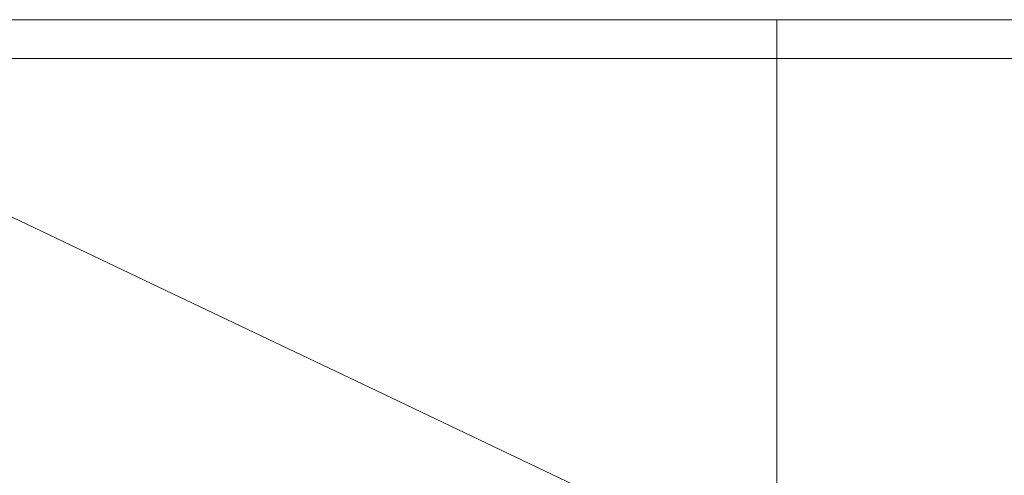
# Model space of a CAD drawing. Units: inches. Extents: x 17 to 15142, y -65 to 4233.
# Drawn here: x 5476 to 5590, y 1770 to 1823 of the extents above; entities that cross this region are included whole.
import ezdxf

# ---------------------------------------------------------------- set-up
doc = ezdxf.new("R2010")
doc.units = ezdxf.units.IN
doc.header["$MEASUREMENT"] = 0
doc.layers.add('LG-Product', color=7, linetype='Continuous', true_color=0xffffff)

msp = doc.modelspace()

# ---------------------------------------------------------------- linework, layer by layer
at = {"layer": 'LG-Product', "color": 3, "linetype": 'Continuous', "lineweight": 18}
for p, q in [((5435.88, 1823.38), (5563.66, 1823.38)), ((5563.66, 1823.38), (5943.66, 1823.38)), ((5563.66, 1822.12), (5563.66, 1823.38)), ((5563.66, 1822.12), (5563.66, 1823.38)), ((5563.66, 1818.87), (5563.66, 1822.12)), ((5563.66, 1818.87), (5563.66, 1822.12)), ((5563.66, 1818.87), (5435.88, 1818.87)), ((5943.66, 1818.87), (5563.66, 1818.87)), ((5563.66, 1768.93), (5563.66, 1818.87)), ((5563.66, 1818.87), (5563.66, 1768.93)), ((5463.81, 1805.56), (5491.73, 1792.25)), ((5491.73, 1792.25), (5516.29, 1780.55)), ((5516.29, 1780.55), (5540.85, 1768.84))]:
    msp.add_line(p, q, dxfattribs=at)

doc.saveas('drawing.dxf')
